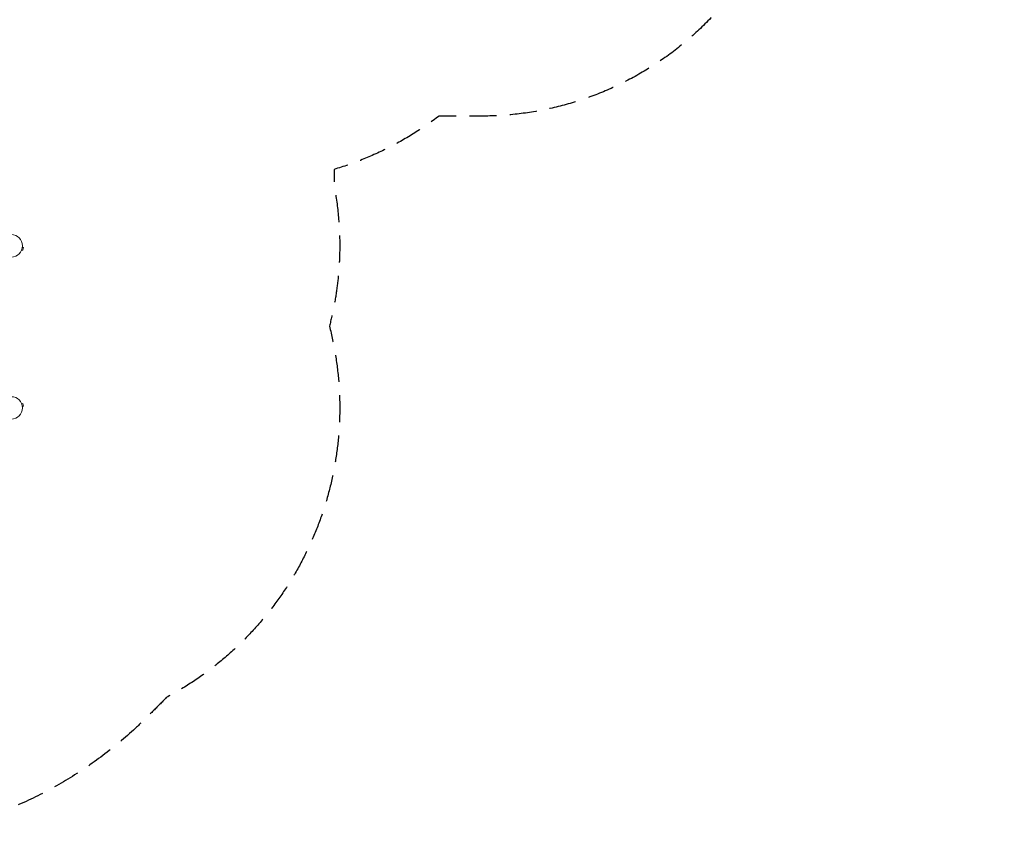
# Model space of a CAD drawing. Units: millimetres. Extents: x -6280 to 5454, y -4653 to 3093.
# Drawn here: x 805 to 5454, y -4653 to -780 of the extents above; entities that cross this region are included whole.
import ezdxf

# ---------------------------------------------------------------- set-up
doc = ezdxf.new("R2010")
doc.units = ezdxf.units.MM
doc.header["$LTSCALE"] = 20
doc.linetypes.add('HIDDEN', pattern=[9.525, 6.35, -3.175])
doc.layers.add('2d', color=230, linetype='Continuous')
doc.layers.add('AS-Safetyzone', color=5, linetype='HIDDEN')

msp = doc.modelspace()

# ---------------------------------------------------------------- linework, layer by layer
at = {"layer": '2d', "lineweight": 0}
for p, q in [((817.6, -1854.4), (822.2, -1855.7)), ((817.8, -1852.9), (817.8, -1853)), ((817.8, -1852.9), (817.8, -1852.9)), ((818.9, -1868.2), (822.2, -1855.7)), ((813.6, -1868.3), (813.6, -1868.4)), ((813.6, -1868.4), (813.6, -1868.4)), ((814.2, -1867), (818.9, -1868.2)), ((813.6, -2590.9), (813.6, -2590.9)), ((813.6, -2590.9), (813.6, -2590.9)), ((814.2, -2592.3), (818.9, -2591)), ((817.6, -2604.8), (822.2, -2603.6)), ((822.2, -2603.6), (818.9, -2591)), ((817.8, -2606.3), (817.8, -2606.3)), ((817.8, -2606.3), (817.8, -2606.3))]:
    msp.add_line(p, q, dxfattribs=at)
for centre in [(765.1, -1847.1), (765.1, -2612.2)]:
    msp.add_circle(centre, 53, dxfattribs=at)
at = {"layer": 'AS-Safetyzone', "flags": 128}
msp.add_lwpolyline([(2784.9, 2317.1), (2984.4, 2317.1, -0.213487), (4102.7, 1817), (4454.1, 1817, -0.414214), (5454.1, 817), (5454.1, 265, -0.414214), (4454.1, -735), (4102.5, -735, -0.213358), (2984.7, -1234.9), (2785.2, -1234.9, -0.090385), (2289.2, -1486.4), (2289.2, -1560.8, -0.046447), (2315.9, -1847.1, -0.063999), (2267.1, -2226.4, -0.345611), (1496.5, -3979.7, -0.011465), (1432.3, -4044.5, -0.203608), (0, -4653), (-1847.1, -4653, -0.185119), (-3177.4, -4143, -0.2916), (-4421.6, -3033.4, -0.08552), (-4508.1, -2531.4), (-4508.1, -1927.9, -0.08552), (-4421.6, -1425.9, -0.031758), (-4356.2, -1240.3, -0.094109), (-4800.6, -900), (-5279.8, -899.9, -0.414214), (-6279.8, 100.1), (-6279.8, 541), (-6278.9, 982, -0.414214), (-5278.9, 1982), (-4800.6, 1982, -0.149108), (-4052.3, 2435.7, -0.237184), (-2848.5, 3040.8), (-1927.7, 3040.8, -0.216177), (-799.2, 2529, -0.441685), (1444, 2661), (1766.3, 2661, -0.085522), (2268.3, 2574.5, -0.093857)], format="xyb", close=True, dxfattribs=at)

doc.saveas('drawing.dxf')
